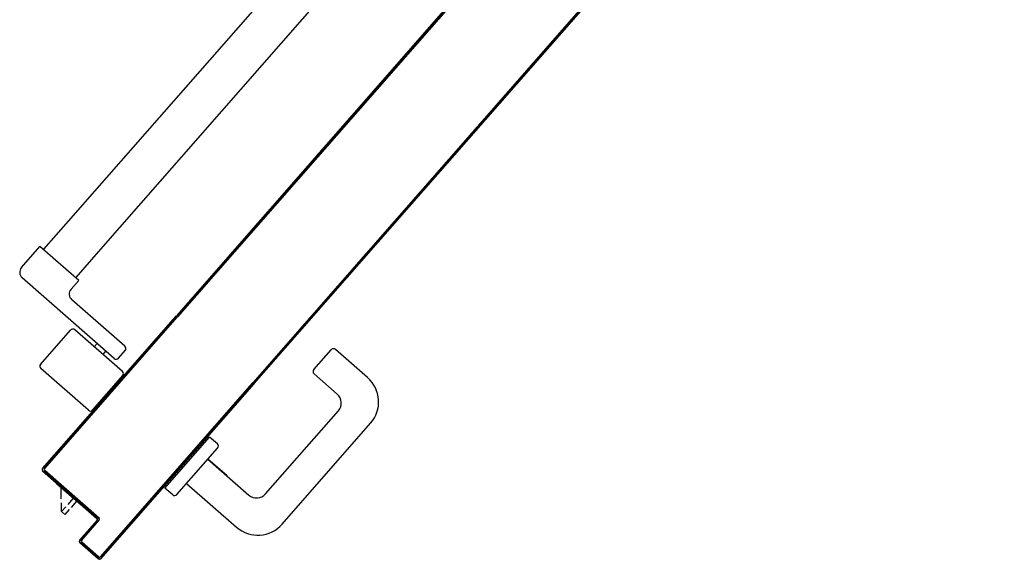
# Model space of a CAD drawing. Units: metres. Extents: x -60313 to 23687, y -22472 to 22078.
# Drawn here: x -46810 to -46643, y -8070 to -7979 of the extents above; entities that cross this region are included whole.
import ezdxf

# ---------------------------------------------------------------- set-up
doc = ezdxf.new("R2010")
doc.units = ezdxf.units.M
doc.header["$LTSCALE"] = 200
doc.layers.add('ANTIPANICO', color=2, linetype='Continuous')

msp = doc.modelspace()

# ---------------------------------------------------------------- linework, layer by layer
at = {"layer": 'ANTIPANICO'}
for p, q in [((-46658.977, -7887.55995, -50), (-46782.80349, -8028.99541, -50)), ((-46782.80349, -8028.99541, -50), (-46658.977, -7887.55995, -50)), ((-46658.95819, -7887.57642, -50), (-46782.78468, -8029.01188, -50)), ((-46642.87396, -7895.01265, -50), (-46769.99403, -8040.21007, -50)), ((-46642.53999, -7894.97277, -50), (-46769.82475, -8040.35828, -50)), ((-46769.82475, -8040.35828, -50), (-46642.53999, -7894.97277, -50)), ((-46667.8931, -7897.36445, -50), (-46782.99159, -8028.83073, -50)), ((-46667.87429, -7897.38092, -50), (-46782.97278, -8028.8472, -50)), ((-46667.87429, -7897.38092, -50), (-46782.97278, -8028.8472, -50)), ((-46738.99497, -7978.95851, -50), (-46739.01592, -7978.64282, -50)), ((-46716.32568, -7978.91222, -50), (-46716.30472, -7979.22791, -50)), ((-46715.93131, -7978.80148, -50), (-46715.95227, -7978.4858, -50)), ((-46740.46895, -7980.64176, -50), (-46740.48991, -7980.32607, -50)), ((-46740.12305, -7979.90713, -50), (-46740.10209, -7980.22282, -50)), ((-46739.72868, -7979.7964, -50), (-46739.74964, -7979.48071, -50)), ((-46739.38278, -7979.06176, -50), (-46739.36183, -7979.37745, -50)), ((-46717.79967, -7980.59547, -50), (-46717.77871, -7980.91116, -50)), ((-46717.41185, -7980.49222, -50), (-46717.43281, -7980.17653, -50)), ((-46717.06595, -7979.75759, -50), (-46717.04499, -7980.07328, -50)), ((-46716.67158, -7979.64685, -50), (-46716.69254, -7979.33116, -50)), ((-46741.94949, -7982.3325, -50), (-46741.97045, -7982.01681, -50)), ((-46741.60359, -7981.59786, -50), (-46741.58263, -7981.91355, -50)), ((-46741.20922, -7981.48713, -50), (-46741.23018, -7981.17144, -50)), ((-46740.86332, -7980.7525, -50), (-46740.84236, -7981.06819, -50)), ((-46719.2802, -7982.2862, -50), (-46719.25925, -7982.60189, -50)), ((-46718.89239, -7982.18295, -50), (-46718.91335, -7981.86726, -50)), ((-46718.53994, -7981.44084, -50), (-46718.51898, -7981.75653, -50)), ((-46718.15212, -7981.33759, -50), (-46718.17308, -7981.0219, -50)), ((-46743.42956, -7984.03024, -50), (-46743.45098, -7983.70754, -50)), ((-46743.07757, -7983.28112, -50), (-46743.05615, -7983.60382, -50)), ((-46742.68929, -7983.18488, -50), (-46742.71071, -7982.86217, -50)), ((-46742.3373, -7982.43575, -50), (-46742.31588, -7982.75845, -50)), ((-46720.76074, -7983.97694, -50), (-46720.73978, -7984.29263, -50)), ((-46720.36638, -7983.8662, -50), (-46720.38733, -7983.55051, -50)), ((-46720.02047, -7983.13157, -50), (-46719.99952, -7983.44726, -50)), ((-46719.63266, -7983.02832, -50), (-46719.65361, -7982.71263, -50)), ((-46744.9101, -7985.72098, -50), (-46744.93152, -7985.39827, -50)), ((-46744.55811, -7984.97185, -50), (-46744.53669, -7985.29455, -50)), ((-46744.16983, -7984.87561, -50), (-46744.19125, -7984.55291, -50)), ((-46743.81784, -7984.12648, -50), (-46743.79642, -7984.44919, -50)), ((-46722.24128, -7985.66767, -50), (-46722.22032, -7985.98336, -50)), ((-46721.84691, -7985.55694, -50), (-46721.86787, -7985.24125, -50)), ((-46721.50101, -7984.8223, -50), (-46721.48005, -7985.13799, -50)), ((-46721.10664, -7984.71157, -50), (-46721.1276, -7984.39588, -50)), ((-46746.38408, -7987.40423, -50), (-46746.40551, -7987.08152, -50)), ((-46746.03865, -7986.66258, -50), (-46746.01723, -7986.98529, -50)), ((-46745.64382, -7986.55886, -50), (-46745.66524, -7986.23616, -50)), ((-46745.29838, -7985.81722, -50), (-46745.27696, -7986.13992, -50)), ((-46723.32745, -7987.24767, -50), (-46723.34841, -7986.93198, -50)), ((-46722.975, -7986.50556, -50), (-46722.95404, -7986.82125, -50)), ((-46722.58718, -7986.4023, -50), (-46722.60814, -7986.08661, -50)), ((-46747.86462, -7989.09496, -50), (-46747.88604, -7988.77226, -50)), ((-46747.51919, -7988.35332, -50), (-46747.49776, -7988.67602, -50)), ((-46747.12435, -7988.2496, -50), (-46747.14578, -7987.92689, -50)), ((-46746.77892, -7987.50795, -50), (-46746.75749, -7987.83065, -50)), ((-46724.80799, -7988.9384, -50), (-46724.82894, -7988.62271, -50)), ((-46724.45553, -7988.19629, -50), (-46724.43458, -7988.51198, -50)), ((-46724.06772, -7988.09304, -50), (-46724.08867, -7987.77735, -50)), ((-46723.71526, -7987.35092, -50), (-46723.69431, -7987.66661, -50)), ((-46749.34516, -7990.7857, -50), (-46749.36658, -7990.46299, -50)), ((-46748.99317, -7990.03657, -50), (-46748.97175, -7990.35927, -50)), ((-46748.60489, -7989.94033, -50), (-46748.62631, -7989.61762, -50)), ((-46748.2529, -7989.1912, -50), (-46748.23148, -7989.51391, -50)), ((-46726.28197, -7990.62166, -50), (-46726.30293, -7990.30597, -50)), ((-46725.93607, -7989.88702, -50), (-46725.91511, -7990.20271, -50)), ((-46725.54826, -7989.78377, -50), (-46725.56921, -7989.46808, -50)), ((-46725.1958, -7989.04166, -50), (-46725.17485, -7989.35735, -50)), ((-46750.8257, -7992.47643, -50), (-46750.84712, -7992.15373, -50)), ((-46750.47371, -7991.7273, -50), (-46750.45229, -7992.05001, -50)), ((-46750.08543, -7991.63106, -50), (-46750.10685, -7991.30836, -50)), ((-46749.73344, -7990.88193, -50), (-46749.71202, -7991.20464, -50)), ((-46727.76251, -7992.31239, -50), (-46727.78347, -7991.9967, -50)), ((-46727.41661, -7991.57776, -50), (-46727.39565, -7991.89345, -50)), ((-46727.02224, -7991.46702, -50), (-46727.0432, -7991.15133, -50)), ((-46726.67634, -7990.73239, -50), (-46726.65538, -7991.04808, -50)), ((-46752.29968, -7994.15968, -50), (-46752.3211, -7993.83698, -50)), ((-46751.95425, -7993.41803, -50), (-46751.93282, -7993.74074, -50)), ((-46751.55941, -7993.31432, -50), (-46751.58084, -7992.99161, -50)), ((-46751.21398, -7992.57267, -50), (-46751.19255, -7992.89537, -50)), ((-46729.24305, -7994.00312, -50), (-46729.264, -7993.68743, -50)), ((-46728.89059, -7993.26101, -50), (-46728.86964, -7993.5767, -50)), ((-46728.50278, -7993.15776, -50), (-46728.52374, -7992.84207, -50)), ((-46728.15688, -7992.42312, -50), (-46728.13592, -7992.73881, -50)), ((-46753.78022, -7995.85042, -50), (-46753.80164, -7995.52771, -50)), ((-46753.43478, -7995.10877, -50), (-46753.41336, -7995.43147, -50)), ((-46753.03995, -7995.00505, -50), (-46753.06137, -7994.68234, -50)), ((-46752.69451, -7994.2634, -50), (-46752.67309, -7994.58611, -50)), ((-46730.72358, -7995.69386, -50), (-46730.74454, -7995.37817, -50)), ((-46730.37113, -7994.95174, -50), (-46730.35017, -7995.26743, -50)), ((-46729.98332, -7994.84849, -50), (-46730.00427, -7994.5328, -50)), ((-46729.63086, -7994.10638, -50), (-46729.60991, -7994.42207, -50)), ((-46755.26076, -7997.54115, -50), (-46755.28218, -7997.21844, -50)), ((-46754.90877, -7996.79202, -50), (-46754.88735, -7997.11473, -50)), ((-46754.52049, -7996.69578, -50), (-46754.54191, -7996.37308, -50)), ((-46754.1685, -7995.94665, -50), (-46754.14708, -7996.26936, -50)), ((-46732.19757, -7997.37711, -50), (-46732.21853, -7997.06142, -50)), ((-46731.85167, -7996.64248, -50), (-46731.83071, -7996.95817, -50)), ((-46731.46385, -7996.53922, -50), (-46731.48481, -7996.22353, -50)), ((-46731.1114, -7995.79711, -50), (-46731.09044, -7996.1128, -50)), ((-46756.74129, -7999.23188, -50), (-46756.76272, -7998.90918, -50)), ((-46756.38931, -7998.48275, -50), (-46756.36788, -7998.80546, -50)), ((-46756.00103, -7998.38652, -50), (-46756.02245, -7998.06381, -50)), ((-46755.64904, -7997.63739, -50), (-46755.62762, -7997.96009, -50)), ((-46733.67811, -7999.06784, -50), (-46733.69906, -7998.75215, -50)), ((-46733.33221, -7998.33321, -50), (-46733.31125, -7998.6489, -50)), ((-46732.93784, -7998.22248, -50), (-46732.9588, -7997.90679, -50)), ((-46732.59194, -7997.48784, -50), (-46732.57098, -7997.80353, -50)), ((-46758.21528, -8000.91513, -50), (-46758.2367, -8000.59243, -50)), ((-46757.86984, -8000.17349, -50), (-46757.84842, -8000.49619, -50)), ((-46757.47501, -8000.06977, -50), (-46757.49643, -7999.74706, -50)), ((-46757.12957, -7999.32812, -50), (-46757.10815, -7999.65083, -50)), ((-46735.15864, -8000.75858, -50), (-46735.1796, -8000.44289, -50)), ((-46734.80619, -8000.01646, -50), (-46734.78524, -8000.33215, -50)), ((-46734.41838, -7999.91321, -50), (-46734.43933, -7999.59752, -50)), ((-46734.07247, -7999.17858, -50), (-46734.05152, -7999.49427, -50)), ((-46759.69582, -8002.60587, -50), (-46759.71724, -8002.28316, -50)), ((-46759.35038, -8001.86422, -50), (-46759.32896, -8002.18693, -50)), ((-46758.95555, -8001.7605, -50), (-46758.97697, -8001.4378, -50)), ((-46758.61011, -8001.01885, -50), (-46758.58869, -8001.34156, -50)), ((-46736.63918, -8002.44931, -50), (-46736.66014, -8002.13362, -50)), ((-46736.28673, -8001.7072, -50), (-46736.26577, -8002.02289, -50)), ((-46735.89891, -8001.60394, -50), (-46735.91987, -8001.28825, -50)), ((-46735.54646, -8000.86183, -50), (-46735.5255, -8001.17752, -50)), ((-46761.17635, -8004.2966, -50), (-46761.19778, -8003.9739, -50)), ((-46760.82437, -8003.54747, -50), (-46760.80294, -8003.87018, -50)), ((-46760.43609, -8003.45123, -50), (-46760.45751, -8003.12853, -50)), ((-46760.0841, -8002.70211, -50), (-46760.06268, -8003.02481, -50)), ((-46738.1127, -8004.13958, -50), (-46738.13366, -8003.82389, -50)), ((-46737.7668, -8003.40494, -50), (-46737.74584, -8003.72063, -50)), ((-46737.37899, -8003.30169, -50), (-46737.40041, -8002.97899, -50)), ((-46737.027, -8002.55256, -50), (-46737.00604, -8002.86825, -50)), ((-46762.65034, -8005.97985, -50), (-46762.67176, -8005.65715, -50)), ((-46762.3049, -8005.23821, -50), (-46762.28348, -8005.56091, -50)), ((-46761.91662, -8005.14197, -50), (-46761.93805, -8004.81926, -50)), ((-46761.56464, -8004.39284, -50), (-46761.54321, -8004.71554, -50)), ((-46739.59324, -8005.83031, -50), (-46739.6142, -8005.51462, -50)), ((-46739.24734, -8005.09568, -50), (-46739.22638, -8005.41137, -50)), ((-46738.85297, -8004.98494, -50), (-46738.87393, -8004.66925, -50)), ((-46738.50707, -8004.25031, -50), (-46738.48611, -8004.566, -50)), ((-46764.13088, -8007.67059, -50), (-46764.1523, -8007.34788, -50)), ((-46763.78544, -8006.92894, -50), (-46763.76402, -8007.25164, -50)), ((-46763.39061, -8006.82522, -50), (-46763.41203, -8006.50252, -50)), ((-46763.04517, -8006.08357, -50), (-46763.02375, -8006.40628, -50)), ((-46741.07378, -8007.52104, -50), (-46741.09473, -8007.20535, -50)), ((-46740.72132, -8006.77893, -50), (-46740.70037, -8007.09462, -50)), ((-46740.33351, -8006.67568, -50), (-46740.35446, -8006.35999, -50)), ((-46739.98761, -8005.94104, -50), (-46739.96665, -8006.25673, -50)), ((-46765.61141, -8009.36132, -50), (-46765.63237, -8009.04563, -50)), ((-46765.26598, -8008.61967, -50), (-46765.24456, -8008.94238, -50)), ((-46764.87115, -8008.51595, -50), (-46764.89257, -8008.19325, -50)), ((-46764.52571, -8007.77431, -50), (-46764.50429, -8008.09701, -50)), ((-46742.55431, -8009.21178, -50), (-46742.57527, -8008.89609, -50)), ((-46742.20186, -8008.46966, -50), (-46742.1809, -8008.78535, -50)), ((-46741.81405, -8008.36641, -50), (-46741.835, -8008.05072, -50)), ((-46741.46159, -8007.6243, -50), (-46741.44064, -8007.93999, -50)), ((-46766.7395, -8010.30994, -50), (-46766.71854, -8010.62563, -50)), ((-46766.35168, -8010.20669, -50), (-46766.37264, -8009.891, -50)), ((-46765.99923, -8009.46457, -50), (-46765.97827, -8009.78026, -50)), ((-46744.0283, -8010.89503, -50), (-46744.04926, -8010.57934, -50)), ((-46743.6824, -8010.1604, -50), (-46743.66144, -8010.47609, -50)), ((-46743.29458, -8010.05714, -50), (-46743.31554, -8009.74145, -50)), ((-46742.94213, -8009.31503, -50), (-46742.92117, -8009.63072, -50)), ((-46768.22004, -8012.00067, -50), (-46768.19908, -8012.31636, -50)), ((-46767.83222, -8011.89742, -50), (-46767.85318, -8011.58173, -50)), ((-46767.47977, -8011.15531, -50), (-46767.45881, -8011.471, -50)), ((-46767.09195, -8011.05205, -50), (-46767.11291, -8010.73636, -50)), ((-46745.50884, -8012.58576, -50), (-46745.52979, -8012.27007, -50)), ((-46745.16294, -8011.85113, -50), (-46745.14198, -8012.16682, -50)), ((-46744.76857, -8011.7404, -50), (-46744.78953, -8011.42471, -50)), ((-46744.42267, -8011.00576, -50), (-46744.40171, -8011.32145, -50)), ((-46769.70057, -8013.69141, -50), (-46769.67962, -8014.0071, -50)), ((-46769.30621, -8013.58067, -50), (-46769.32716, -8013.26498, -50)), ((-46768.9603, -8012.84604, -50), (-46768.93935, -8013.16173, -50)), ((-46768.56594, -8012.73531, -50), (-46768.58689, -8012.41962, -50)), ((-46746.98937, -8014.2765, -50), (-46747.01033, -8013.96081, -50)), ((-46746.63692, -8013.53438, -50), (-46746.61596, -8013.85007, -50)), ((-46746.24911, -8013.43113, -50), (-46746.27006, -8013.11544, -50)), ((-46745.9032, -8012.6965, -50), (-46745.88225, -8013.01219, -50)), ((-46771.18111, -8015.38214, -50), (-46771.15969, -8015.70485, -50)), ((-46770.78628, -8015.27842, -50), (-46770.8077, -8014.95572, -50)), ((-46770.44084, -8014.53677, -50), (-46770.41942, -8014.85948, -50)), ((-46770.04601, -8014.43305, -50), (-46770.06743, -8014.11035, -50)), ((-46748.46991, -8015.96723, -50), (-46748.49087, -8015.65154, -50)), ((-46748.11746, -8015.22512, -50), (-46748.0965, -8015.54081, -50)), ((-46747.72964, -8015.12186, -50), (-46747.7506, -8014.80617, -50)), ((-46747.37719, -8014.37975, -50), (-46747.35623, -8014.69544, -50)), ((-46772.6551, -8017.06539, -50), (-46772.63367, -8017.3881, -50)), ((-46772.26682, -8016.96915, -50), (-46772.28824, -8016.64645, -50)), ((-46771.91483, -8016.22003, -50), (-46771.89341, -8016.54273, -50)), ((-46771.52655, -8016.12379, -50), (-46771.54797, -8015.80108, -50)), ((-46749.9439, -8017.65048, -50), (-46749.96485, -8017.33479, -50)), ((-46749.598, -8016.91585, -50), (-46749.57704, -8017.23154, -50)), ((-46749.21018, -8016.8126, -50), (-46749.23114, -8016.49691, -50)), ((-46748.85773, -8016.07048, -50), (-46748.83677, -8016.38617, -50)), ((-46774.13563, -8018.75613, -50), (-46774.11421, -8019.07883, -50)), ((-46773.74735, -8018.65989, -50), (-46773.76878, -8018.33718, -50)), ((-46773.39537, -8017.91076, -50), (-46773.37394, -8018.23346, -50)), ((-46773.00708, -8017.81452, -50), (-46773.02851, -8017.49182, -50)), ((-46751.42444, -8019.34121, -50), (-46751.44539, -8019.02553, -50)), ((-46751.07853, -8018.60658, -50), (-46751.05758, -8018.92227, -50)), ((-46750.68417, -8018.49585, -50), (-46750.70512, -8018.18016, -50)), ((-46750.33826, -8017.76122, -50), (-46750.31731, -8018.07691, -50)), ((-46775.61617, -8020.44686, -50), (-46775.59475, -8020.76956, -50)), ((-46775.22134, -8020.34314, -50), (-46775.24276, -8020.02044, -50)), ((-46774.8759, -8019.60149, -50), (-46774.85448, -8019.9242, -50)), ((-46774.48107, -8019.49777, -50), (-46774.50249, -8019.17507, -50)), ((-46752.90497, -8021.03195, -50), (-46752.92593, -8020.71626, -50)), ((-46752.55252, -8020.28983, -50), (-46752.53156, -8020.60552, -50)), ((-46752.1647, -8020.18658, -50), (-46752.18566, -8019.87089, -50)), ((-46751.8188, -8019.45195, -50), (-46751.79785, -8019.76764, -50)), ((-46777.09671, -8022.13759, -50), (-46777.07529, -8022.4603, -50)), ((-46776.70188, -8022.03387, -50), (-46776.7233, -8021.71117, -50)), ((-46776.35644, -8021.29223, -50), (-46776.33502, -8021.61493, -50)), ((-46775.96161, -8021.18851, -50), (-46775.98303, -8020.8658, -50)), ((-46754.38551, -8022.72268, -50), (-46754.40647, -8022.40699, -50)), ((-46754.03306, -8021.98057, -50), (-46754.0121, -8022.29626, -50)), ((-46753.64524, -8021.87731, -50), (-46753.6662, -8021.56163, -50)), ((-46753.29279, -8021.1352, -50), (-46753.27183, -8021.45089, -50)), ((-46778.57069, -8023.82085, -50), (-46778.54927, -8024.14355, -50)), ((-46778.18241, -8023.72461, -50), (-46778.20384, -8023.4019, -50)), ((-46777.83043, -8022.97548, -50), (-46777.809, -8023.29818, -50)), ((-46777.44214, -8022.87924, -50), (-46777.46357, -8022.55654, -50)), ((-46755.8595, -8024.40593, -50), (-46755.88045, -8024.09024, -50)), ((-46755.51359, -8023.6713, -50), (-46755.49264, -8023.98699, -50)), ((-46755.12578, -8023.56805, -50), (-46755.14673, -8023.25236, -50)), ((-46754.77332, -8022.82593, -50), (-46754.75237, -8023.14162, -50)), ((-46780.05123, -8025.51158, -50), (-46780.02981, -8025.83428, -50)), ((-46779.66295, -8025.41534, -50), (-46779.68437, -8025.09264, -50)), ((-46779.31096, -8024.66621, -50), (-46779.28954, -8024.98892, -50)), ((-46778.92268, -8024.56997, -50), (-46778.9441, -8024.24727, -50)), ((-46756.99413, -8025.36203, -50), (-46756.97317, -8025.67772, -50)), ((-46756.59976, -8025.2513, -50), (-46756.62072, -8024.93561, -50)), ((-46756.25386, -8024.51667, -50), (-46756.23291, -8024.83236, -50)), ((-46781.53177, -8027.20231, -50), (-46781.51035, -8027.52502, -50)), ((-46781.13694, -8027.09859, -50), (-46781.15836, -8026.77589, -50)), ((-46780.7915, -8026.35695, -50), (-46780.77008, -8026.67965, -50)), ((-46780.39667, -8026.25323, -50), (-46780.41809, -8025.93052, -50)), ((-46758.46812, -8027.04529, -50), (-46758.44716, -8027.36098, -50)), ((-46758.0803, -8026.94203, -50), (-46758.10126, -8026.62634, -50)), ((-46757.7344, -8026.2074, -50), (-46757.71344, -8026.52309, -50)), ((-46757.34003, -8026.09667, -50), (-46757.36099, -8025.78098, -50)), ((-46805.34156, -8054.7765, -50), (-46782.78468, -8029.01188, -50)), ((-46804.87759, -8054.20859, -50), (-46782.80349, -8028.99541, -50)), ((-46796.33768, -8044.07473, -50), (-46782.99159, -8028.83073, -50)), ((-46796.31887, -8044.0912, -50), (-46782.97278, -8028.8472, -50)), ((-46783.16209, -8029.40546, -50), (-46783.18321, -8029.08733, -50)), ((-46782.61747, -8028.78933, -50), (-46782.6389, -8028.46662, -50)), ((-46782.27204, -8028.04768, -50), (-46782.25062, -8028.37038, -50)), ((-46781.87721, -8027.94396, -50), (-46781.89863, -8027.62125, -50)), ((-46759.94865, -8028.73602, -50), (-46759.9277, -8029.05171, -50)), ((-46759.56084, -8028.63277, -50), (-46759.5818, -8028.31708, -50)), ((-46759.20839, -8027.89065, -50), (-46759.18743, -8028.20634, -50)), ((-46758.82057, -8027.7874, -50), (-46758.84153, -8027.47171, -50)), ((-46783.28628, -8029.54685, -50), (-46805.36037, -8054.76003, -50)), ((-46796.80166, -8044.64264, -50), (-46783.45557, -8029.39864, -50)), ((-46784.29145, -8030.35504, -50), (-46784.27045, -8030.67135, -50)), ((-46783.90043, -8030.24874, -50), (-46783.92155, -8029.93061, -50)), ((-46783.55153, -8029.508, -50), (-46783.53041, -8029.82613, -50)), ((-46761.42873, -8030.43377, -50), (-46761.40777, -8030.74946, -50)), ((-46761.03436, -8030.32303, -50), (-46761.05578, -8030.00033, -50)), ((-46760.68892, -8029.58139, -50), (-46760.66797, -8029.89708, -50)), ((-46760.30111, -8029.47813, -50), (-46760.32206, -8029.16244, -50)), ((-46785.76984, -8032.04354, -50), (-46785.74884, -8032.35985, -50)), ((-46785.37882, -8031.93724, -50), (-46785.39982, -8031.62093, -50)), ((-46785.03149, -8031.20026, -50), (-46785.01049, -8031.51657, -50)), ((-46784.64047, -8031.09396, -50), (-46784.66147, -8030.77765, -50)), ((-46762.90926, -8032.1245, -50), (-46762.88831, -8032.44019, -50)), ((-46762.5149, -8032.01377, -50), (-46762.53585, -8031.69808, -50)), ((-46762.16899, -8031.27914, -50), (-46762.14804, -8031.59483, -50)), ((-46761.77463, -8031.1684, -50), (-46761.79558, -8030.85271, -50)), ((-46787.24992, -8033.73398, -50), (-46787.22892, -8034.0503, -50)), ((-46786.8589, -8033.62768, -50), (-46786.8799, -8033.31137, -50)), ((-46786.50988, -8032.88876, -50), (-46786.48888, -8033.20507, -50)), ((-46786.11886, -8032.78246, -50), (-46786.13986, -8032.46615, -50)), ((-46764.38325, -8033.80775, -50), (-46764.36229, -8034.12344, -50)), ((-46763.99543, -8033.7045, -50), (-46764.01639, -8033.38881, -50)), ((-46763.64953, -8032.96987, -50), (-46763.62857, -8033.28556, -50)), ((-46763.25517, -8032.85913, -50), (-46763.27612, -8032.54345, -50)), ((-46788.7283, -8035.42248, -50), (-46788.7073, -8035.7388, -50)), ((-46788.33728, -8035.31619, -50), (-46788.35828, -8034.99987, -50)), ((-46787.98826, -8034.57726, -50), (-46787.96726, -8034.89358, -50)), ((-46787.59724, -8034.47097, -50), (-46787.61824, -8034.15465, -50)), ((-46765.86379, -8035.49849, -50), (-46765.84283, -8035.81418, -50)), ((-46765.47597, -8035.39523, -50), (-46765.49693, -8035.07955, -50)), ((-46765.12352, -8034.65312, -50), (-46765.10256, -8034.96881, -50)), ((-46764.7357, -8034.54987, -50), (-46764.75666, -8034.23418, -50)), ((-46759.6849, -8037.98601, -50), (-46756.72068, -8034.60026, -50)), ((-46750.56029, -8039.32912, -50), (-46756.01512, -8034.55342, -50)), ((-46790.20669, -8037.11099, -50), (-46790.18569, -8037.4273, -50)), ((-46789.81567, -8037.00469, -50), (-46789.83667, -8036.68838, -50)), ((-46789.46834, -8036.2677, -50), (-46789.44735, -8036.58402, -50)), ((-46789.07732, -8036.16141, -50), (-46789.09832, -8035.84509, -50)), ((-46767.34432, -8037.18922, -50), (-46767.32337, -8037.50491, -50)), ((-46766.94996, -8037.07849, -50), (-46766.97091, -8036.7628, -50)), ((-46766.60405, -8036.34385, -50), (-46766.5831, -8036.65954, -50)), ((-46766.21624, -8036.2406, -50), (-46766.2372, -8035.92491, -50)), ((-46791.68507, -8038.79949, -50), (-46791.66407, -8039.1158, -50)), ((-46791.29575, -8038.69513, -50), (-46791.31675, -8038.37882, -50)), ((-46790.94673, -8037.95621, -50), (-46790.92573, -8038.27252, -50)), ((-46790.55571, -8037.84991, -50), (-46790.57671, -8037.5336, -50)), ((-46768.82486, -8038.87995, -50), (-46768.8039, -8039.19564, -50)), ((-46768.43049, -8038.76922, -50), (-46768.45145, -8038.45353, -50)), ((-46768.08459, -8038.03459, -50), (-46768.06364, -8038.35028, -50)), ((-46767.69023, -8037.92385, -50), (-46767.71118, -8037.60816, -50)), ((-46755.68801, -8042.14983, -50), (-46759.63807, -8038.69157, -50)), ((-46770.01284, -8040.1936, -50), (-46795.86331, -8069.72018, -50)), ((-46795.8445, -8069.73664, -50), (-46770.47682, -8040.76151, -50)), ((-46795.82108, -8070.08942, -50), (-46769.80594, -8040.37475, -50)), ((-46769.99403, -8040.21007, -50), (-46795.36171, -8069.1852, -50)), ((-46795.35711, -8069.52151, -50), (-46769.82475, -8040.35828, -50)), ((-46793.16515, -8040.48993, -50), (-46793.14416, -8040.80624, -50)), ((-46792.77413, -8040.38363, -50), (-46792.79513, -8040.06732, -50)), ((-46792.42511, -8039.64471, -50), (-46792.40411, -8039.96102, -50)), ((-46792.03409, -8039.53841, -50), (-46792.05509, -8039.2221, -50)), ((-46770.45421, -8041.07661, -50), (-46770.4752, -8040.7603, -50)), ((-46770.10518, -8040.33769, -50), (-46770.08419, -8040.654, -50)), ((-46769.92352, -8040.2718, -50), (-46769.93199, -8040.14426, -50)), ((-46769.56513, -8039.72532, -50), (-46769.54417, -8040.04101, -50)), ((-46769.17076, -8039.61459, -50), (-46769.19172, -8039.2989, -50)), ((-46770.30753, -8040.90972, -50), (-46795.83989, -8070.07295, -50)), ((-46794.64354, -8042.17843, -50), (-46794.62242, -8042.49656, -50)), ((-46794.2524, -8042.07395, -50), (-46794.27352, -8041.75582, -50)), ((-46793.9035, -8041.33321, -50), (-46793.88238, -8041.65134, -50)), ((-46793.51418, -8041.22885, -50), (-46793.53517, -8040.91254, -50)), ((-46771.93259, -8042.76512, -50), (-46771.95359, -8042.4488, -50)), ((-46771.58357, -8042.02619, -50), (-46771.56257, -8042.34251, -50)), ((-46771.19425, -8041.92183, -50), (-46771.21525, -8041.60552, -50)), ((-46770.84522, -8041.18291, -50), (-46770.82423, -8041.49922, -50)), ((-46805.71315, -8054.78345, -50), (-46796.33768, -8044.07473, -50)), ((-46805.21155, -8054.24848, -50), (-46796.31887, -8044.0912, -50)), ((-46796.33768, -8044.07473, -50), (-46796.31887, -8044.0912, -50)), ((-46796.33768, -8044.07473, -50), (-46796.31887, -8044.0912, -50)), ((-46796.12192, -8043.86693, -50), (-46796.1008, -8044.18507, -50)), ((-46795.73078, -8043.76246, -50), (-46795.7519, -8043.44432, -50)), ((-46795.38358, -8043.02365, -50), (-46795.36246, -8043.34178, -50)), ((-46794.99244, -8042.91917, -50), (-46795.01356, -8042.60104, -50)), ((-46773.06365, -8043.71663, -50), (-46773.04265, -8044.03295, -50)), ((-46772.67263, -8043.61034, -50), (-46772.69363, -8043.29402, -50)), ((-46772.32361, -8042.87141, -50), (-46772.30261, -8043.18773, -50)), ((-46805.69434, -8054.79992, -50), (-46796.80166, -8044.64264, -50)), ((-46797.602, -8045.55738, -50), (-46797.58089, -8045.87551, -50)), ((-46797.21087, -8045.4529, -50), (-46797.23198, -8045.13477, -50)), ((-46796.86196, -8044.71216, -50), (-46796.84084, -8045.03029, -50)), ((-46796.47082, -8044.60768, -50), (-46796.49194, -8044.28955, -50)), ((-46774.54204, -8045.40514, -50), (-46774.52104, -8045.72145, -50)), ((-46774.15102, -8045.29884, -50), (-46774.17201, -8044.98253, -50)), ((-46773.80199, -8044.55992, -50), (-46773.781, -8044.87623, -50)), ((-46773.41098, -8044.45362, -50), (-46773.43197, -8044.13731, -50)), ((-46767.85161, -8059.07938, -50), (-46755.50067, -8044.97205, -50)), ((-46799.08039, -8047.24588, -50), (-46799.05927, -8047.56401, -50)), ((-46798.68925, -8047.1414, -50), (-46798.71037, -8046.82327, -50)), ((-46798.34035, -8046.40066, -50), (-46798.31923, -8046.71879, -50)), ((-46797.94921, -8046.29618, -50), (-46797.97033, -8045.97805, -50)), ((-46776.02042, -8047.09364, -50), (-46775.99942, -8047.40995, -50)), ((-46775.6294, -8046.98734, -50), (-46775.6504, -8046.67103, -50)), ((-46775.28208, -8046.25036, -50), (-46775.26108, -8046.56667, -50)), ((-46774.89106, -8046.14406, -50), (-46774.91206, -8045.82775, -50)), ((-46765.03089, -8064.2071, -50), (-46750.04508, -8047.09021, -50)), ((-46800.55877, -8048.93438, -50), (-46800.53765, -8049.25251, -50)), ((-46800.16763, -8048.8299, -50), (-46800.18875, -8048.51177, -50)), ((-46799.82043, -8048.0911, -50), (-46799.79931, -8048.40923, -50)), ((-46799.42929, -8047.98662, -50), (-46799.45041, -8047.66849, -50)), ((-46777.50038, -8048.7859, -50), (-46777.47938, -8049.10221, -50)), ((-46777.10936, -8048.6796, -50), (-46777.13036, -8048.36329, -50)), ((-46776.76046, -8047.93886, -50), (-46776.73946, -8048.25517, -50)), ((-46776.36944, -8047.83256, -50), (-46776.39044, -8047.51625, -50)), ((-46802.03716, -8050.62288, -50), (-46802.01604, -8050.94101, -50)), ((-46801.64772, -8050.52034, -50), (-46801.66883, -8050.20221, -50)), ((-46801.29881, -8049.7796, -50), (-46801.2777, -8050.09773, -50)), ((-46800.90768, -8049.67512, -50), (-46800.92879, -8049.35699, -50)), ((-46784.92637, -8058.08716, -50), (-46777.35113, -8049.43466, -50)), ((-46778.97877, -8050.4744, -50), (-46778.95777, -8050.79071, -50)), ((-46778.58775, -8050.3681, -50), (-46778.60874, -8050.05179, -50)), ((-46778.23872, -8049.62918, -50), (-46778.21773, -8049.94549, -50)), ((-46777.84771, -8049.52288, -50), (-46777.8687, -8049.20657, -50)), ((-46776.03444, -8050.58742, -50), (-46777.35113, -8049.43466, -50)), ((-46803.51724, -8052.31332, -50), (-46803.49612, -8052.63146, -50)), ((-46803.1261, -8052.20885, -50), (-46803.14722, -8051.89071, -50)), ((-46802.7772, -8051.4681, -50), (-46802.75608, -8051.78623, -50)), ((-46802.38606, -8051.36362, -50), (-46802.40718, -8051.04549, -50)), ((-46782.90414, -8059.19308, -50), (-46775.98761, -8051.29297, -50)), ((-46780.45715, -8052.1629, -50), (-46780.43615, -8052.47922, -50)), ((-46780.06613, -8052.05661, -50), (-46780.08713, -8051.74029, -50)), ((-46779.71711, -8051.31768, -50), (-46779.69611, -8051.63399, -50)), ((-46779.32779, -8051.21332, -50), (-46779.34879, -8050.89701, -50)), ((-46804.99562, -8054.00183, -50), (-46804.97455, -8054.31934, -50)), ((-46804.60449, -8053.89735, -50), (-46804.6256, -8053.57922, -50)), ((-46804.25558, -8053.15661, -50), (-46804.23446, -8053.47474, -50)), ((-46803.86614, -8053.05407, -50), (-46803.88726, -8052.73593, -50)), ((-46781.93553, -8053.8514, -50), (-46781.91454, -8054.16772, -50)), ((-46781.54621, -8053.74705, -50), (-46781.56721, -8053.43073, -50)), ((-46781.19719, -8053.00812, -50), (-46781.17619, -8053.32444, -50)), ((-46780.80617, -8052.90183, -50), (-46780.82717, -8052.58551, -50)), ((-46774.40146, -8056.00438, -50), (-46777.6344, -8053.17395, -50)), ((-46777.63344, -8053.1736, -50), (-46770.67382, -8059.26673, -50)), ((-46805.71315, -8054.78345, -50), (-46805.69434, -8054.79992, -50)), ((-46805.71315, -8054.78345, -50), (-46805.69434, -8054.79992, -50)), ((-46805.68856, -8055.15387, -50), (-46805.67209, -8055.13506, -50)), ((-46805.67209, -8055.13506, -50), (-46805.68856, -8055.15387, -50)), ((-46805.68856, -8055.15387, -50), (-46796.47177, -8063.22315, -50)), ((-46805.67209, -8055.13506, -50), (-46796.4553, -8063.20434, -50)), ((-46796.4553, -8063.20434, -50), (-46805.67209, -8055.13506, -50)), ((-46805.36037, -8054.76003, -50), (-46805.34156, -8054.7765, -50)), ((-46805.36037, -8054.76003, -50), (-46805.34156, -8054.7765, -50)), ((-46805.33578, -8055.13045, -50), (-46805.31932, -8055.11164, -50)), ((-46805.33578, -8055.13045, -50), (-46805.31932, -8055.11164, -50)), ((-46796.11899, -8063.19973, -50), (-46805.33578, -8055.13045, -50)), ((-46805.33578, -8055.13045, -50), (-46796.11899, -8063.19973, -50)), ((-46796.10253, -8063.18092, -50), (-46805.31932, -8055.11164, -50)), ((-46805.0028, -8055.72131, -50), (-46805.0238, -8055.405, -50)), ((-46804.60116, -8055.77499, -50), (-46804.58016, -8056.09131, -50)), ((-46783.41562, -8055.54185, -50), (-46783.39462, -8055.85816, -50)), ((-46783.0246, -8055.43555, -50), (-46783.0456, -8055.11924, -50)), ((-46782.67558, -8054.69662, -50), (-46782.65458, -8055.01294, -50)), ((-46782.28456, -8054.59033, -50), (-46782.30556, -8054.27401, -50)), ((-46804.15946, -8056.4596, -50), (-46804.18046, -8056.14329, -50)), ((-46803.75783, -8056.51328, -50), (-46803.73683, -8056.82959, -50)), ((-46803.31419, -8057.19958, -50), (-46803.33519, -8056.88327, -50)), ((-46803.29659, -8057.35204, -50), (-46803.24356, -8057.29146, -50)), ((-46802.91255, -8057.25326, -50), (-46802.89156, -8057.56957, -50)), ((-46784.894, -8057.23035, -50), (-46784.873, -8057.54666, -50)), ((-46784.50298, -8057.12405, -50), (-46784.52398, -8056.80774, -50)), ((-46784.15396, -8056.38513, -50), (-46784.13296, -8056.70144, -50)), ((-46783.76294, -8056.27883, -50), (-46783.78394, -8055.96252, -50)), ((-46781.25638, -8057.31175, -50), (-46772.79199, -8064.72231, -50)), ((-46802.46892, -8057.93956, -50), (-46802.48992, -8057.62325, -50)), ((-46802.06728, -8057.99324, -50), (-46802.04628, -8058.30955, -50)), ((-46801.62559, -8058.67785, -50), (-46801.64658, -8058.36154, -50)), ((-46801.22395, -8058.73153, -50), (-46801.20295, -8059.04784, -50)), ((-46800.78031, -8059.41783, -50), (-46800.80131, -8059.10152, -50)), ((-46786.37239, -8058.91885, -50), (-46786.35139, -8059.23516, -50)), ((-46785.98137, -8058.81255, -50), (-46786.00237, -8058.49624, -50)), ((-46785.63404, -8058.07557, -50), (-46785.61304, -8058.39188, -50)), ((-46785.24302, -8057.96927, -50), (-46785.26402, -8057.65296, -50)), ((-46783.60969, -8059.23991, -50), (-46784.92637, -8058.08716, -50)), ((-46800.37868, -8059.47151, -50), (-46800.35768, -8059.78782, -50)), ((-46799.93504, -8060.15781, -50), (-46799.95604, -8059.8415, -50)), ((-46799.53534, -8060.20979, -50), (-46799.51435, -8060.52611, -50)), ((-46799.09171, -8060.8961, -50), (-46799.11271, -8060.57978, -50)), ((-46787.85247, -8060.60929, -50), (-46787.83147, -8060.9256, -50)), ((-46787.46145, -8060.50299, -50), (-46787.48245, -8060.18668, -50)), ((-46787.11243, -8059.76407, -50), (-46787.09143, -8060.08038, -50)), ((-46786.72141, -8059.65777, -50), (-46786.74241, -8059.34146, -50)), ((-46798.69007, -8060.94978, -50), (-46798.66907, -8061.26609, -50)), ((-46798.24644, -8061.63608, -50), (-46798.26744, -8061.31977, -50)), ((-46797.8448, -8061.68976, -50), (-46797.8238, -8062.00607, -50)), ((-46797.40117, -8062.37606, -50), (-46797.42216, -8062.05975, -50)), ((-46797.00147, -8062.42804, -50), (-46796.98047, -8062.74436, -50)), ((-46789.33085, -8062.29779, -50), (-46789.30985, -8062.61411, -50)), ((-46788.93983, -8062.1915, -50), (-46788.96083, -8061.87518, -50)), ((-46788.59081, -8061.45257, -50), (-46788.56981, -8061.76889, -50)), ((-46788.19979, -8061.34628, -50), (-46788.22079, -8061.02996, -50)), ((-46796.44952, -8063.55829, -50), (-46799.41375, -8066.94405, -50)), ((-46796.43071, -8063.57476, -50), (-46799.39494, -8066.96052, -50)), ((-46799.39494, -8066.96052, -50), (-46796.43071, -8063.57476, -50)), ((-46799.06097, -8066.92063, -50), (-46796.09675, -8063.53487, -50)), ((-46796.09675, -8063.53487, -50), (-46799.06097, -8066.92063, -50)), ((-46799.04216, -8066.9371, -50), (-46796.07794, -8063.55134, -50)), ((-46796.89044, -8064.1005, -50), (-46796.86932, -8064.41864, -50)), ((-46796.55783, -8063.11435, -50), (-46796.57883, -8062.79803, -50)), ((-46796.4993, -8063.99603, -50), (-46796.52042, -8063.67789, -50)), ((-46796.4553, -8063.20434, -50), (-46796.47177, -8063.22315, -50)), ((-46796.4553, -8063.20434, -50), (-46796.47177, -8063.22315, -50)), ((-46796.43071, -8063.57476, -50), (-46796.44952, -8063.55829, -50)), ((-46796.43071, -8063.57476, -50), (-46796.44952, -8063.55829, -50)), ((-46796.15619, -8063.16802, -50), (-46796.12928, -8063.57341, -50)), ((-46796.10253, -8063.18092, -50), (-46796.11899, -8063.19973, -50)), ((-46796.11899, -8063.19973, -50), (-46796.10253, -8063.18092, -50)), ((-46796.07794, -8063.55134, -50), (-46796.09675, -8063.53487, -50)), ((-46796.09675, -8063.53487, -50), (-46796.07794, -8063.55134, -50)), ((-46790.80924, -8063.9863, -50), (-46790.78824, -8064.30261, -50)), ((-46790.41822, -8063.88, -50), (-46790.43922, -8063.56369, -50)), ((-46790.0692, -8063.14108, -50), (-46790.0482, -8063.45739, -50)), ((-46789.67987, -8063.03672, -50), (-46789.70087, -8062.7204, -50)), ((-46798.36883, -8065.78901, -50), (-46798.34771, -8066.10714, -50)), ((-46797.97769, -8065.68453, -50), (-46797.99881, -8065.3664, -50)), ((-46797.62879, -8064.94379, -50), (-46797.60767, -8065.26192, -50)), ((-46797.23765, -8064.83931, -50), (-46797.25877, -8064.52118, -50)), ((-46792.28762, -8065.6748, -50), (-46792.26662, -8065.99111, -50)), ((-46791.8983, -8065.57044, -50), (-46791.9193, -8065.25413, -50)), ((-46791.54928, -8064.83152, -50), (-46791.52828, -8065.14783, -50)), ((-46791.15826, -8064.72522, -50), (-46791.17926, -8064.40891, -50)), ((-46799.41375, -8066.94405, -50), (-46799.39494, -8066.96052, -50)), ((-46799.39494, -8066.96052, -50), (-46799.41375, -8066.94405, -50)), ((-46799.38916, -8067.31446, -50), (-46799.37269, -8067.29565, -50)), ((-46799.37269, -8067.29565, -50), (-46799.38916, -8067.31446, -50)), ((-46799.38916, -8067.31446, -50), (-46796.1915, -8070.11401, -50)), ((-46799.38916, -8067.31446, -50), (-46796.1915, -8070.11401, -50)), ((-46799.37269, -8067.29565, -50), (-46796.17503, -8070.0952, -50)), ((-46796.17503, -8070.0952, -50), (-46799.37269, -8067.29565, -50)), ((-46799.10887, -8066.63423, -50), (-46799.08739, -8066.95781, -50)), ((-46799.06736, -8067.25958, -50), (-46799.04587, -8067.58317, -50)), ((-46799.06097, -8066.92063, -50), (-46799.04216, -8066.9371, -50)), ((-46799.06097, -8066.92063, -50), (-46799.04216, -8066.9371, -50)), ((-46799.03638, -8067.29105, -50), (-46799.01992, -8067.27224, -50)), ((-46799.03638, -8067.29105, -50), (-46799.01992, -8067.27224, -50)), ((-46796.21492, -8069.76123, -50), (-46799.03638, -8067.29105, -50)), ((-46799.03638, -8067.29105, -50), (-46796.21492, -8069.76123, -50)), ((-46796.19845, -8069.74242, -50), (-46799.01992, -8067.27224, -50)), ((-46798.71773, -8066.52975, -50), (-46798.73885, -8066.21162, -50)), ((-46793.7677, -8067.36524, -50), (-46793.74671, -8067.68155, -50)), ((-46793.37668, -8067.25894, -50), (-46793.39768, -8066.94263, -50)), ((-46793.02766, -8066.52002, -50), (-46793.00666, -8066.83633, -50)), ((-46792.63664, -8066.41372, -50), (-46792.65764, -8066.09741, -50)), ((-46798.62324, -8067.95316, -50), (-46798.64436, -8067.63503, -50)), ((-46798.22172, -8068.00502, -50), (-46798.2006, -8068.32315, -50)), ((-46797.77797, -8068.69314, -50), (-46797.79909, -8068.37501, -50)), ((-46797.37645, -8068.745, -50), (-46797.35533, -8069.06313, -50)), ((-46796.93269, -8069.43312, -50), (-46796.95381, -8069.11499, -50)), ((-46795.33786, -8069.49889, -50), (-46795.35885, -8069.18257, -50)), ((-46794.50605, -8068.20852, -50), (-46794.48505, -8068.52483, -50)), ((-46794.11503, -8068.10222, -50), (-46794.13603, -8067.78591, -50)), ((-46796.53312, -8069.48329, -50), (-46796.512, -8069.80142, -50)), ((-46796.21492, -8069.76123, -50), (-46796.19845, -8069.74242, -50)), ((-46796.21492, -8069.76123, -50), (-46796.19845, -8069.74242, -50)), ((-46796.1915, -8070.11401, -50), (-46796.17503, -8070.0952, -50)), ((-46796.17503, -8070.0952, -50), (-46796.1915, -8070.11401, -50)), ((-46796.09129, -8070.14232, -50), (-46796.11289, -8069.81692, -50)), ((-46795.8445, -8069.73664, -50), (-46795.86331, -8069.72018, -50)), ((-46795.8445, -8069.73664, -50), (-46795.86331, -8069.72018, -50)), ((-46795.82108, -8070.08942, -50), (-46795.83989, -8070.07295, -50)), ((-46795.83989, -8070.07295, -50), (-46795.82108, -8070.08942, -50)), ((-46795.72887, -8069.60518, -50), (-46795.70788, -8069.9215, -50))]:
    msp.add_line(p, q, dxfattribs=at)
at = {"layer": 'ANTIPANICO', "linetype": 'Continuous'}
for p, q in [((-46694.99978, -7891.34674, -50), (-46801.31892, -8012.78519, -50)), ((-46689.53939, -7896.1161, -50), (-46795.86408, -8017.56089, -50)), ((-46801.31892, -8012.78519, -50), (-46805.5041, -8017.56554, -50)), ((-46809.25985, -8020.6582, -50), (-46806.13094, -8017.08434, -50)), ((-46799.54752, -8022.84811, -50), (-46806.13094, -8017.08434, -50)), ((-46795.86408, -8017.56089, -50), (-46800.06349, -8022.35747, -50)), ((-46793.53064, -8036.09046, -50), (-46809.14275, -8022.42208, -50)), ((-46800.86495, -8024.35289, -50), (-46799.54752, -8022.84811, -50)), ((-46791.71917, -8034.02138, -50), (-46800.74786, -8026.11678, -50)), ((-46806.04251, -8037.0982, -50), (-46800.93746, -8031.26717, -50)), ((-46792.1437, -8038.30154, -50), (-46800.2319, -8031.22034, -50)), ((-46796.94019, -8034.10222, -50), (-46796.44616, -8033.53793, -50)), ((-46795.43541, -8035.41966, -50), (-46794.94137, -8034.85536, -50)), ((-46792.82509, -8036.04362, -50), (-46791.67233, -8034.72694, -50)), ((-46797.90747, -8044.88496, -50), (-46805.99568, -8037.80376, -50)), ((-46797.20192, -8044.83813, -50), (-46792.09686, -8039.0071, -50)), ((-46799.16248, -8060.97144, -50), (-46803.30416, -8057.34541, -50)), ((-46802.5123, -8059.91171, -50), (-46802.55185, -8058.00406, -50)), ((-46802.46766, -8062.06505, -50), (-46802.49827, -8060.58854, -50)), ((-46800.49151, -8059.80788, -50), (-46801.4198, -8060.86819, -50)), ((-46799.92721, -8060.30192, -50), (-46800.85551, -8061.36222, -50)), ((-46801.74916, -8061.24438, -50), (-46802.46766, -8062.06505, -50)), ((-46801.90337, -8062.55909, -50), (-46802.46766, -8062.06505, -50)), ((-46801.18487, -8061.73842, -50), (-46801.90337, -8062.55909, -50)), ((-46799.16248, -8060.97144, -50), (-46799.10945, -8060.91087, -50))]:
    msp.add_line(p, q, dxfattribs=at)
for centre, radius, start, end in [((-46808.31936, -8021.48159, -50), 1.25, 138.797912, 228.797912), ((-46799.92446, -8025.17629, -50), 1.25, 138.797912, 228.797912), ((-46800.56126, -8031.59653, -50), 0.5, 48.797912, 138.797912), ((-46792.04853, -8034.39758, -50), 0.5, 318.797912, 48.797912), ((-46805.66632, -8037.42756, -50), 0.5, 138.797912, 228.797912), ((-46793.20128, -8035.71426, -50), 0.5, 228.797912, 318.797912), ((-46792.47306, -8038.67774, -50), 0.5, 318.797912, 48.797912), ((-46797.57812, -8044.50877, -50), 0.5, 228.797912, 318.797912)]:
    msp.add_arc(centre, radius, start, end, dxfattribs=at)
at = {"layer": 'ANTIPANICO'}
for centre, radius, start, end in [((-46756.34448, -8034.92961, -50), 0.5, 48.797912, 138.797912), ((-46759.30871, -8038.31537, -50), 0.5, 138.797912, 228.797912), ((-46754.18323, -8043.46727, -50), 5.5, 318.797912, 48.797912), ((-46757.00545, -8043.65461, -50), 2, 318.797912, 48.797912), ((-46776.3638, -8050.96361, -50), 0.5, 318.797912, 48.797912), ((-46805.51565, -8054.95637, -50), 0.2625, 138.797912, 228.797912), ((-46805.51565, -8054.95637, -50), 0.2375, 138.797912, 228.797912), ((-46805.51565, -8054.95637, -50), 0.2375, 138.797912, 228.797912), ((-46805.16287, -8054.93295, -50), 0.2625, 138.797912, 228.797912), ((-46805.16287, -8054.93295, -50), 0.2625, 138.797912, 228.797912), ((-46805.16287, -8054.93295, -50), 0.2375, 138.797912, 228.797912), ((-46769.35639, -8057.76195, -50), 2, 228.797912, 318.797912), ((-46783.28033, -8058.86372, -50), 0.5, 228.797912, 318.797912), ((-46796.62822, -8063.40184, -50), 0.2375, 318.797912, 48.797912), ((-46796.62822, -8063.40184, -50), 0.2625, 318.797912, 48.797912), ((-46796.62822, -8063.40184, -50), 0.2625, 318.797912, 48.797912), ((-46796.27544, -8063.37842, -50), 0.2375, 318.797912, 48.797912), ((-46796.27544, -8063.37842, -50), 0.2375, 318.797912, 48.797912), ((-46796.27544, -8063.37842, -50), 0.2625, 318.797912, 48.797912), ((-46769.16904, -8060.58416, -50), 5.5, 228.797912, 318.797912), ((-46799.21625, -8067.11696, -50), 0.2625, 138.797912, 228.797912), ((-46799.21625, -8067.11696, -50), 0.2375, 138.797912, 228.797912), ((-46799.21625, -8067.11696, -50), 0.2375, 138.7979119, 228.7979119), ((-46798.86347, -8067.09354, -50), 0.2625, 138.797912, 228.797912), ((-46798.86347, -8067.09354, -50), 0.2625, 138.797912, 228.797912), ((-46798.86347, -8067.09354, -50), 0.2375, 138.797912, 228.797912), ((-46796.042, -8069.56373, -50), 0.2625, 228.797912, 318.797912), ((-46796.042, -8069.56373, -50), 0.2625, 228.797912, 318.797912), ((-46796.042, -8069.56373, -50), 0.2375, 228.797912, 318.797912), ((-46796.01859, -8069.91651, -50), 0.2625, 228.797912, 318.797912), ((-46796.01859, -8069.91651, -50), 0.2375, 228.797912, 318.797912), ((-46796.01859, -8069.91651, -50), 0.2375, 228.797912, 318.797912)]:
    msp.add_arc(centre, radius, start, end, dxfattribs=at)
for points in [[(-46805.71315, -8054.78345, -50), (-46796.33768, -8044.07473, -50), (-46805.69434, -8054.79992, -50), (-46796.31887, -8044.0912, -50)], [(-46805.67209, -8055.13506, -50), (-46796.4553, -8063.20434, -50), (-46805.68856, -8055.15387, -50), (-46796.47177, -8063.22315, -50)], [(-46796.11899, -8063.19973, -50), (-46805.33578, -8055.13045, -50), (-46796.10253, -8063.18092, -50), (-46805.31932, -8055.11164, -50)], [(-46796.43071, -8063.57476, -50), (-46799.39494, -8066.96052, -50), (-46796.44952, -8063.55829, -50), (-46799.41375, -8066.94405, -50)], [(-46799.06097, -8066.92063, -50), (-46796.09675, -8063.53487, -50), (-46799.04216, -8066.9371, -50), (-46796.07794, -8063.55134, -50)], [(-46799.37269, -8067.29565, -50), (-46796.17503, -8070.0952, -50), (-46799.38916, -8067.31446, -50), (-46796.1915, -8070.11401, -50)], [(-46796.21492, -8069.76123, -50), (-46799.03638, -8067.29105, -50), (-46796.19845, -8069.74242, -50), (-46799.01992, -8067.27224, -50)]]:
    msp.add_solid(points, dxfattribs=at)

doc.saveas('drawing.dxf')
